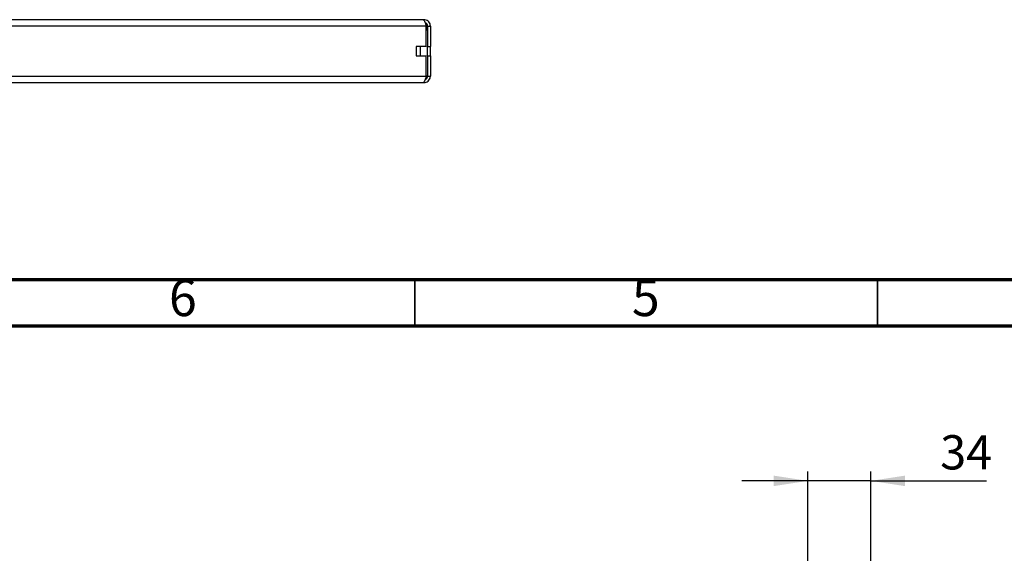
# Model space of a CAD drawing. Units: millimetres. Extents: x 75 to 2082, y 25 to 1600.
# Drawn here: x 612 to 1143, y 1312 to 1600 of the extents above; entities that cross this region are included whole.
import ezdxf

# ---------------------------------------------------------------- set-up
doc = ezdxf.new("R2010")
doc.units = ezdxf.units.MM
doc.header["$LTSCALE"] = 5
doc.layers.add('РАЗМЕРЫ', color=179, linetype='Continuous')
doc.styles.add('SLDTEXTSTYLE0', font='CALIBRII.TTF')
doc.styles.add('SLDTEXTSTYLE1', font='GOTHIC.TTF', dxfattribs={"width": 0.913})
doc.styles.add('SLDTEXTSTYLE2', font='CALIBRI.TTF')
doc.dimstyles.new('SLDDIMSTYLE0', dxfattribs={"dimtxt": 18.520833, "dimasz": 18.520833, "dimexe": 0, "dimexo": 0.0625, "dimgap": 4.630208, "dimtad": 2, "dimdec": 1, "dimrnd": 1e-09, "dimzin": 12, "dimdsep": 46, "dimtxsty": 'SLDTEXTSTYLE0', "dimsah": 1, "dimcen": 0.09, "dimadec": 0, "dimazin": 3, "dimtfac": 1, "dimtdec": 1, "dimtmove": 0, "dimatfit": 0, "dimfxl": 0, "dimfrac": 2, "dimtolj": 1, "dimtzin": 12, "dimarcsym": 0})

# ---------------------------------------------------------------- blocks, each defined once
blk = doc.blocks.new('_D_2')
at = {"layer": 'РАЗМЕРЫ'}
for p, q in [((1037.34, 1295.8), (1037.34, 1356.18)), ((1071.34, 1296.63), (1071.34, 1356.18)), ((1037.34, 1351.18), (1001.73, 1351.18)), ((1071.34, 1351.18), (1037.34, 1351.18)), ((1071.34, 1351.18), (1133.86, 1351.18))]:
    blk.add_line(p, q, dxfattribs=at)
for points in [[(1037.34, 1351.18), (1018.82, 1354.03), (1018.82, 1348.33)], [(1071.34, 1351.18), (1089.86, 1348.33), (1089.86, 1354.03)]]:
    blk.add_solid(points, dxfattribs=at)
at = {"layer": 'РАЗМЕРЫ', "insert": (1108.82, 1375.88), "char_height": 18.521, "attachment_point": 1, "style": 'SLDTEXTSTYLE2'}
blk.add_mtext('34', dxfattribs=at)

msp = doc.modelspace()

# ---------------------------------------------------------------- linework, layer by layer
at = {"color": 7, "linetype": 'Continuous', "lineweight": 25}
for p, q in [((829.63, 1600.39), (307.98, 1600.39)), ((831.28, 1596.89), (307.98, 1596.89)), ((829.98, 1600.39), (829.63, 1600.39)), ((829.98, 1600.39), (829.98, 1600.18)), ((831.28, 1585.89), (831.28, 1596.89)), ((831.42, 1596.89), (831.98, 1596.89)), ((831.48, 1596.39), (831.48, 1594.89)), ((831.98, 1596.89), (833.48, 1596.89)), ((831.98, 1596.89), (831.98, 1585.89)), ((833.48, 1596.89), (833.48, 1585.89)), ((831.28, 1594.89), (831.48, 1594.89)), ((831.28, 1585.89), (825.78, 1585.89)), ((825.78, 1585.89), (825.78, 1580.89)), ((831.98, 1585.89), (833.48, 1585.89)), ((831.98, 1580.89), (831.98, 1585.89)), ((833.48, 1580.89), (833.48, 1585.89)), ((825.78, 1580.89), (831.28, 1580.89)), ((831.28, 1569.89), (831.28, 1580.89)), ((831.98, 1580.89), (831.98, 1569.89)), ((831.98, 1580.89), (833.48, 1580.89)), ((833.48, 1580.89), (833.48, 1569.89)), ((307.98, 1569.89), (831.28, 1569.89)), ((831.98, 1569.89), (831.28, 1569.89)), ((831.98, 1569.89), (833.48, 1569.89)), ((307.98, 1566.39), (829.63, 1566.39)), ((829.63, 1566.39), (829.98, 1566.39)), ((829.98, 1566.39), (829.98, 1566.64))]:
    msp.add_line(p, q, dxfattribs=at)
at = {"color": 8, "linetype": 'Continuous', "lineweight": 25}
msp.add_line((827.98, 1585.89), (827.98, 1580.89), dxfattribs=at)
at = {"color": 7, "linetype": 'Continuous', "lineweight": 70}
for p, q in [((75, 1460), (2075, 1460)), ((100, 1435), (2050, 1435))]:
    msp.add_line(p, q, dxfattribs=at)
at = {"color": 7, "linetype": 'Continuous', "lineweight": 35}
for p, q in [((825, 1435), (825, 1460)), ((1075, 1460.01), (1075, 1435)), ((1075, 1435), (1075, 1460))]:
    msp.add_line(p, q, dxfattribs=at)
at = {"color": 7, "linetype": 'Continuous', "lineweight": 25}
msp.add_arc((829.48, 1596.39), 2, 0, 35.1452, dxfattribs=at)
for points, knots in [([(829.63, 1600.39), (829.75, 1600.35), (830, 1600.26), (830.37, 1599.61), (830.74, 1598.65), (831.04, 1597.68), (831.22, 1597.08), (831.28, 1596.89)], [0, 0, 0, 0, 0.224134, 0.448312, 0.672489, 0.896667, 1, 1, 1, 1]), ([(833.48, 1596.89), (833.44, 1597.3), (833.36, 1598.12), (832.7, 1599.2), (831.74, 1600), (830.77, 1600.35), (830.17, 1600.38), (829.98, 1600.39)], [0, 0, 0, 0, 0.224134, 0.448312, 0.672489, 0.896667, 1, 1, 1, 1]), ([(831.98, 1596.89), (831.96, 1597.12), (831.91, 1597.6), (831.51, 1598.23), (831.06, 1598.64), (830.75, 1598.72), (830.69, 1598.73)], [0, 0, 0, 0, 0.285355, 0.601616, 0.917931, 1, 1, 1, 1]), ([(831.28, 1569.89), (831.15, 1569.48), (830.91, 1568.66), (830.54, 1567.57), (830.17, 1566.78), (829.86, 1566.43), (829.69, 1566.4), (829.63, 1566.39)], [0, 0, 0, 0, 0.224134, 0.448312, 0.672489, 0.896667, 1, 1, 1, 1]), ([(829.98, 1566.39), (830.39, 1566.43), (831.22, 1566.52), (832.3, 1567.17), (833.09, 1568.13), (833.44, 1569.1), (833.47, 1569.7), (833.48, 1569.89)], [0, 0, 0, 0, 0.2241343, 0.4483117, 0.6724893, 0.8966667, 1, 1, 1, 1]), ([(830.67, 1568.02), (830.9, 1568.13), (831.35, 1568.35), (831.81, 1568.97), (831.97, 1569.53), (831.98, 1569.83), (831.98, 1569.89)], [0, 0, 0, 0, 0.30448, 0.617747, 0.931015, 1, 1, 1, 1])]:
    msp.add_open_spline(points, degree=3, knots=knots, dxfattribs=at)

# ---------------------------------------------------------------- texts
at = {"color": 7, "linetype": 'Continuous', "lineweight": 0, "char_height": 19.84, "attachment_point": 2, "style": 'SLDTEXTSTYLE1'}
for s, insert in [('6', (699.8, 1460.07)), ('5', (949.8, 1460.07))]:
    msp.add_mtext(s, dxfattribs=dict(at, insert=insert))

# ---------------------------------------------------------------- dimensions: what is measured, and where the dimension line sits
at = {"layer": 'РАЗМЕРЫ'}
dim = msp.add_linear_dim(base=(1037.34, 1351.18), p1=(1071.34, 1296.63), p2=(1037.34, 1295.8), dimstyle='SLDDIMSTYLE0', dxfattribs=at)
dim.commit()
dim.dimension.update_dxf_attribs({"geometry": '_D_2', "text_midpoint": (1121.34, 1351.18), "dimtype": 160})

doc.saveas('drawing.dxf')
